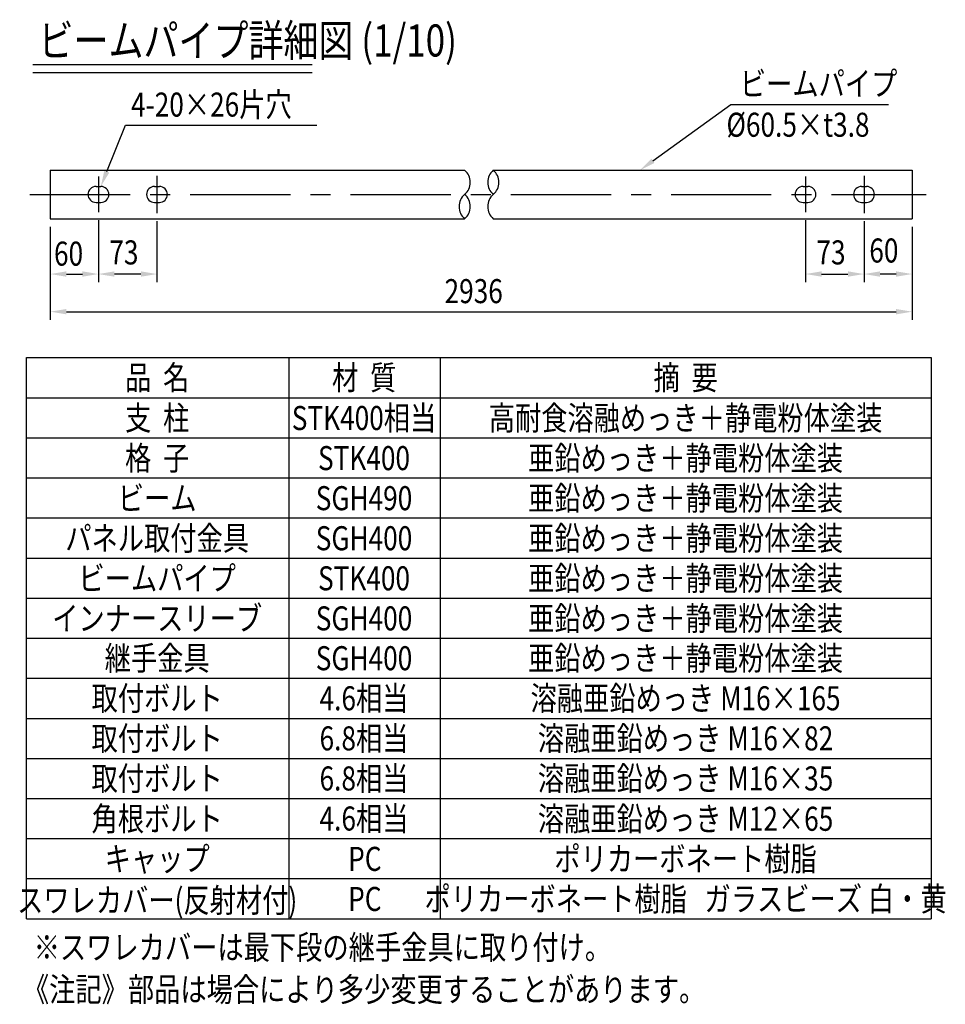
# Model space of a CAD drawing. Extents: x 24 to 9221, y 62 to 6531.
# Drawn here: x 5838 to 8725, y 572 to 3642 of the extents above; entities that cross this region are included whole.
import ezdxf
from ezdxf.enums import TextEntityAlignment as Align

# ---------------------------------------------------------------- set-up
doc = ezdxf.new("R2010")
doc.units = 0
doc.header["$LTSCALE"] = 250
doc.header["$PDMODE"] = 33
doc.header["$PDSIZE"] = 5
doc.linetypes.add('CENTER', pattern=[2, 1.25, -0.25, 0.25, -0.25])
doc.layers.get('0').update_dxf_attribs({"linetype": 'CONTINUOUS'})
doc.layers.get('DEFPOINTS').update_dxf_attribs({"linetype": 'CONTINUOUS'})
for name, color, linetype in [('CENTER', 3, 'CENTER'), ('MOJI', 6, 'CONTINUOUS'), ('MOJI2', 1, 'CONTINUOUS'), ('SJC', 1, 'CONTINUOUS'), ('SUNPOU', 4, 'CONTINUOUS')]:
    doc.layers.add(name, color=color, linetype=linetype)
doc.styles.add('EXT08', font='ROMANS', dxfattribs={"width": 0.8, "bigfont": 'EXTFONT'})
doc.dimstyles.new('SJC', dxfattribs={"dimtxt": 0.18, "dimasz": 0.18, "dimexe": 0.18, "dimexo": 0.0625, "dimgap": 0.09, "dimtad": 0, "dimtih": 1, "dimtoh": 1, "dimzin": 0, "dimcen": 0.09, "dimazin": 3, "dimtfac": 1, "dimtofl": 0, "dimtmove": 0, "dimatfit": 3})
doc.dimstyles.new('SJC$0', dxfattribs={"dimtxt": 20, "dimasz": 20, "dimexe": 10, "dimexo": 10, "dimgap": 0, "dimtad": 1, "dimzin": 12, "dimcen": 0.1, "dimclrd": 256, "dimclre": 256, "dimclrt": 256, "dimazin": 3, "dimtfac": 1, "dimtmove": 0, "dimatfit": 3})

# ---------------------------------------------------------------- blocks, each defined once
blk = doc.blocks.new('*U66')
at = {"layer": 'SUNPOU', "color": 0, "style": 'EXT08', "width": 0.8}
blk.add_text('2936', height=75, dxfattribs=at).set_placement((-103.3, -339))
blk = doc.blocks.new('*D32')
at = {"layer": 'DEFPOINTS', "color": 0}
for p in [(-1332.9, -75.6), (1354.9, -75.6), (1354.9, -365.6)]:
    blk.add_point(p, dxfattribs=at)
at = {"layer": 'SUNPOU', "color": 0}
for p, q in [((-1332.9, -100.6), (-1332.9, -390.6)), ((1354.9, -100.6), (1354.9, -390.6)), ((-1282.9, -365.6), (1304.9, -365.6))]:
    blk.add_line(p, q, dxfattribs=at)
for points in [[(-1282.9, -357.2), (-1282.9, -373.9), (-1332.9, -365.6)], [(1304.9, -357.2), (1304.9, -373.9), (1354.9, -365.6)]]:
    blk.add_solid(points, dxfattribs=at)
blk.add_blockref('*U66', (0, 0))
blk = doc.blocks.new('*U67')
at = {"layer": 'MOJI'}
blk.add_lwpolyline([(-1156.7, 71.4), (-1098.6, 216.2), (-501.2, 216.2)], dxfattribs=at)
blk.add_solid([(-1149, 68.3), (-1175.3, 25), (-1164.5, 74.5)], dxfattribs=at)
blk = doc.blocks.new('*U68')
at = {"layer": 'SUNPOU', "style": 'EXT08', "width": 0.8}
blk.add_text('60', height=75, dxfattribs=at).set_placement((-1321.4, -222))
blk = doc.blocks.new('*D33')
at = {"layer": 'DEFPOINTS', "color": 0}
for p in [(-1182.9, -55.5), (-1332.9, -75.6), (-1182.9, -248.2)]:
    blk.add_point(p, dxfattribs=at)
at = {"layer": 'SUNPOU'}
for p, q in [((-1182.9, -80.5), (-1182.9, -273.2)), ((-1332.9, -100.6), (-1332.9, -273.2)), ((-1282.9, -248.2), (-1232.9, -248.2))]:
    blk.add_line(p, q, dxfattribs=at)
for points in [[(-1282.9, -239.8), (-1282.9, -256.5), (-1332.9, -248.2)], [(-1232.9, -239.8), (-1232.9, -256.5), (-1182.9, -248.2)]]:
    blk.add_solid(points, dxfattribs=at)
blk.add_blockref('*U68', (0, 0))
blk = doc.blocks.new('*U69')
at = {"layer": 'SUNPOU', "style": 'EXT08', "width": 0.8}
blk.add_text('73', height=75, dxfattribs=at).set_placement((-1148.8, -218.2))
blk = doc.blocks.new('*D34')
at = {"layer": 'DEFPOINTS', "color": 0}
for p in [(-1182.9, -55.5), (-1000.4, -58.3), (-1182.9, -248.2)]:
    blk.add_point(p, dxfattribs=at)
at = {"layer": 'SUNPOU'}
for p, q in [((-1182.9, -80.5), (-1182.9, -273.2)), ((-1000.4, -83.3), (-1000.4, -273.2)), ((-1050.4, -248.2), (-1132.9, -248.2))]:
    blk.add_line(p, q, dxfattribs=at)
for points in [[(-1132.9, -239.8), (-1132.9, -256.5), (-1182.9, -248.2)], [(-1050.4, -239.8), (-1050.4, -256.5), (-1000.4, -248.2)]]:
    blk.add_solid(points, dxfattribs=at)
blk.add_blockref('*U69', (0, 0))
blk = doc.blocks.new('*U70')
at = {"layer": 'SUNPOU', "style": 'EXT08', "width": 0.8}
blk.add_text('60', height=75, dxfattribs=at).set_placement((1221.4, -212.3))
blk = doc.blocks.new('*D35')
at = {"layer": 'DEFPOINTS', "color": 0}
for p in [(1204.9, -58.3), (1354.9, -75.6), (1204.9, -248.2)]:
    blk.add_point(p, dxfattribs=at)
at = {"layer": 'SUNPOU'}
for p, q in [((1204.9, -83.3), (1204.9, -273.2)), ((1354.9, -100.6), (1354.9, -273.2)), ((1304.9, -248.2), (1254.9, -248.2))]:
    blk.add_line(p, q, dxfattribs=at)
for points in [[(1254.9, -239.8), (1254.9, -256.5), (1204.9, -248.2)], [(1304.9, -239.8), (1304.9, -256.5), (1354.9, -248.2)]]:
    blk.add_solid(points, dxfattribs=at)
blk.add_blockref('*U70', (0, 0))
blk = doc.blocks.new('*U71')
at = {"layer": 'SUNPOU', "style": 'EXT08', "width": 0.8}
blk.add_text('73', height=75, dxfattribs=at).set_placement((1056.5, -218.2))
blk = doc.blocks.new('*D36')
at = {"layer": 'DEFPOINTS', "color": 0}
for p in [(1022.4, -55.5), (1204.9, -58.3), (1204.9, -248.2)]:
    blk.add_point(p, dxfattribs=at)
at = {"layer": 'SUNPOU'}
for p, q in [((1022.4, -80.5), (1022.4, -273.2)), ((1204.9, -83.3), (1204.9, -273.2)), ((1072.4, -248.2), (1154.9, -248.2))]:
    blk.add_line(p, q, dxfattribs=at)
for points in [[(1072.4, -239.8), (1072.4, -256.5), (1022.4, -248.2)], [(1154.9, -239.8), (1154.9, -256.5), (1204.9, -248.2)]]:
    blk.add_solid(points, dxfattribs=at)
blk.add_blockref('*U71', (0, 0))
blk = doc.blocks.new('*U72')
at = {"layer": 'MOJI'}
blk.add_lwpolyline([(546.4, 104.9), (789.4, 280.4), (1281.3, 280.4)], dxfattribs=at)
blk.add_solid([(551.3, 98.1), (505.9, 75.6), (541.6, 111.7)], dxfattribs=at)
blk = doc.blocks.new('元GPLXT')
at = {"layer": 'MOJI'}
for p, q in [((0, 1000), (2821.1, 1000)), ((0, 875), (2821.1, 875)), ((0, 750), (2821.1, 750)), ((0, 625), (2821.1, 625)), ((0, 500), (2821.1, 500)), ((0, 375), (2821.1, 375)), ((0, 250), (2821.1, 250)), ((0, 125), (2821.1, 125)), ((0, 0), (2821.1, 0))]:
    blk.add_line(p, q, dxfattribs=at)
at = {"layer": 'MOJI', "style": 'EXT08', "width": 0.8}
for s, p in [('品  名', (407.6, 900)), ('材  質', (1053.1, 900)), ('摘  要', (2055.6, 900)), ('支  柱', (407.6, 774.1)), ('STK400相当', (1052.7, 774.1)), ('高耐食溶融めっき＋静電粉体塗装', (2055.6, 774.1)), ('格  子', (407.6, 649.1)), ('STK400', (1052.7, 649.1)), ('亜鉛めっき＋静電粉体塗装', (2055.6, 649.1)), ('ビーム', (407.6, 524.1)), ('SGH490', (1052.7, 524.1)), ('亜鉛めっき＋静電粉体塗装', (2055.6, 524.1)), ('パネル取付金具', (407.6, 399.2)), ('SGH400', (1052.7, 399.2)), ('亜鉛めっき＋静電粉体塗装', (2055.6, 399.2)), ('ビームパイプ', (407.6, 274.2)), ('STK400', (1052.7, 274.2)), ('亜鉛めっき＋静電粉体塗装', (2055.6, 274.2)), ('インナースリーブ', (407.6, 149.2)), ('SGH400', (1052.7, 149.2)), ('亜鉛めっき＋静電粉体塗装', (2055.6, 149.2)), ('継手金具', (407.6, 25)), ('SGH400', (1052.7, 25)), ('亜鉛めっき＋静電粉体塗装', (2055.6, 25))]:
    blk.add_text(s, height=75, dxfattribs=at).set_placement(p, align=Align.CENTER)
blk = doc.blocks.new('A-3E')
at = {"layer": 'MOJI'}
for p, q in [((0, 0), (0, 1750)), ((819.2, 0), (819.2, 1750)), ((1290, 1750), (1290, 0)), ((2821.1, 1750), (2821.1, 0)), ((0, 625), (2821.1, 625)), ((0, 500), (2821.1, 500)), ((0, 375), (2821.1, 375)), ((0, 250), (2821.1, 250)), ((0, 125), (2821.1, 125)), ((0, 0), (2821.1, 0))]:
    blk.add_line(p, q, dxfattribs=at)
at = {"layer": 'SJC'}
blk.add_blockref('元GPLXT', (0, 750), dxfattribs=at)
at = {"layer": 'MOJI', "style": 'EXT08', "width": 0.8}
for s, p in [('取付ボルト', (407.6, 650)), ('4.6相当', (1052.7, 650)), ('溶融亜鉛めっき M16×165', (2055.6, 650)), ('取付ボルト', (407.6, 525)), ('6.8相当', (1052.7, 525)), ('溶融亜鉛めっき M16×82', (2055.6, 525)), ('取付ボルト', (407.6, 400)), ('6.8相当', (1052.7, 400)), ('溶融亜鉛めっき M16×35', (2055.6, 400)), ('角根ボルト', (407.6, 274.2)), ('4.6相当', (1052.7, 275)), ('溶融亜鉛めっき M12×65', (2055.6, 274.2)), ('キャップ', (407.6, 149.2)), ('PC', (1055.3, 149.2)), ('ポリカーボネート樹脂', (2055.6, 149.2)), ('スワレカバー(反射材付)', (407.6, 20.1)), ('PC', (1055.3, 24.2)), ('ポリカーボネート樹脂   ガラスビーズ 白・黄', (2055.6, 24.2))]:
    blk.add_text(s, height=75, dxfattribs=at).set_placement(p, align=Align.CENTER)
for s, p in [('※スワレカバーは最下段の継手金具に取り付け。', (22.5, -126.6)), ('《注記》部品は場合により多少変更することがあります。', (-11.1, -258.1))]:
    blk.add_text(s, height=75, dxfattribs=at).set_placement(p)
blk = doc.blocks.new('A種3Eビ_ムパイプ詳細図')
at = {"layer": 'CENTER'}
for p, q in [((-1182.8977562, 55.5240431), (-1182.8977562, -55.5240431)), ((-1000.3977562, 58.290761), (-1000.3977562, -58.290761)), ((1022.4070351, 55.5240431), (1022.4070351, -55.5240431)), ((1204.9070351, 58.290761), (1204.9070351, -58.290761)), ((-1396.7018134, 0), (1398.3604234, 0))]:
    blk.add_line(p, q, dxfattribs=at)
at = {"layer": 'SJC'}
for p, q in [((-1332.8977562, 75.625), (-40.6405815, 75.625)), ((-1332.8977562, 75.625), (-1332.8977562, -75.625)), ((48.7106156, 75.625), (1354.9070351, 75.625)), ((1354.9070351, 75.625), (1354.9070351, -75.625)), ((-1190.3977562, 25), (-1175.3977562, 25)), ((-1007.8977562, 25), (-992.8977562, 25)), ((1014.9070351, 25), (1029.9070351, 25)), ((1197.4070351, 25), (1212.4070351, 25)), ((-1190.3977562, -25), (-1175.3977562, -25)), ((-1007.8977562, -25), (-992.8977562, -25)), ((1014.9070351, -25), (1029.9070351, -25)), ((1197.4070351, -25), (1212.4070351, -25)), ((-1332.8977562, -75.625), (-40.6405815, -75.625)), ((48.7106156, -75.625), (1354.9070351, -75.625))]:
    blk.add_line(p, q, dxfattribs=at)
for centre, radius, start, end in [((-72.7411237, 37.8125), 49.6007053, 310.3292578834, 49.6707421166), ((80.8092123, 37.8125), 49.5994462, 130.3275445559, 229.6724554441), ((16.6253228, 37.8125), 49.5908376, 310.3158264648, 49.6841735352), ((-1190.3977562, 0), 25, 90, 270), ((-1175.3977562, 0), 25, 270, 90), ((-1007.8977562, 0), 25, 90, 270), ((-992.8977562, 0), 25, 270, 90), ((-8.5717268, -37.8125), 49.5802036, 130.30134196, 229.69865804), ((-72.7411237, -37.8125), 49.6007053, 310.3292578834, 49.6707421166), ((80.8116017, -37.8125), 49.6009926, 130.3296486888, 229.6703513112), ((1014.9070351, 0), 25, 90, 270), ((1029.9070351, 0), 25, 270, 90), ((1197.4070351, 0), 25, 90, 270), ((1212.4070351, 0), 25, 270, 90)]:
    blk.add_arc(centre, radius, start, end, dxfattribs=at)
at = {"layer": 'SUNPOU'}
for p, q in [((-1332.8977562, -123.1696839), (-1332.8977562, -306.2915158)), ((1354.9070351, -123.1696839), (1354.9070351, -306.2915158))]:
    blk.add_line(p, q, dxfattribs=at)
for name in ['*U72', '*U67']:
    blk.add_blockref(name, (0, 0))
at = {"layer": 'MOJI', "style": 'EXT08', "width": 0.8}
for s, p in [('ビームパイプ', (817.6901229, 345.6630007)), ('4-20×26片穴', (-1081.1242037, 280.3150927)), ('%%C60.5×t3.8 ', (775.8724005, 217.4913885))]:
    blk.add_text(s, height=75, dxfattribs=at).set_placement(p, align=Align.MIDDLE_LEFT)
at = {"layer": 'SUNPOU'}
dim = blk.add_linear_dim(base=(-1182.8977562, -248.1696839), p1=(-1332.8977562, -75.625), p2=(-1182.8977562, -55.5240431), dimstyle='SJC', override={"dimscale": 25, "dimtxt": 3, "dimasz": 2, "dimexe": 1, "dimexo": 1, "dimgap": 0, "dimtad": 0, "dimtih": 0, "dimtoh": 0, "dimdec": 2, "dimlfac": 0.4, "dimzin": 8, "dimclrd": 256, "dimclre": 256, "dimclrt": 256, "dimaunit": 1, "dimtofl": 1, "dimtmove": 2, "dimtvp": 1}, dxfattribs=at)
dim.commit()
dim.dimension.update_dxf_attribs({"geometry": '*D33', "text_midpoint": (-1262.8387112, -184.5011388), "dimtype": 128})
dim = blk.add_linear_dim(base=(-1182.8977562, -248.1696839), p1=(-1000.3977562, -58.290761), p2=(-1182.8977562, -55.5240431), dimstyle='SJC', override={"dimscale": 25, "dimtxt": 3, "dimasz": 2, "dimexe": 1, "dimexo": 1, "dimgap": 1.2, "dimtad": 1, "dimtih": 0, "dimtoh": 0, "dimdec": 2, "dimlfac": 0.4, "dimzin": 8, "dimclrd": 256, "dimclre": 256, "dimclrt": 256, "dimaunit": 1, "dimtofl": 1, "dimtmove": 2}, dxfattribs=at)
dim.commit()
dim.dimension.update_dxf_attribs({"geometry": '*D34', "text_midpoint": (-1091.6477562, -180.6696839)})
dim = blk.add_linear_dim(base=(1204.9070351, -248.1696839), p1=(1022.4070351, -55.5240431), p2=(1204.9070351, -58.290761), angle=180, dimstyle='SJC', override={"dimscale": 25, "dimtxt": 3, "dimasz": 2, "dimexe": 1, "dimexo": 1, "dimgap": 1.2, "dimtad": 1, "dimtih": 0, "dimtoh": 0, "dimdec": 2, "dimlfac": 0.4, "dimzin": 8, "dimclrd": 256, "dimclre": 256, "dimclrt": 256, "dimaunit": 1, "dimtofl": 1, "dimtmove": 2}, dxfattribs=at)
dim.commit()
dim.dimension.update_dxf_attribs({"geometry": '*D36', "text_midpoint": (1113.6570351, -180.6696839)})
dim = blk.add_linear_dim(base=(1204.9070351, -248.1696839), p1=(1354.9070351, -75.625), p2=(1204.9070351, -58.290761), angle=180, dimstyle='SJC$0', override={"dimscale": 25, "dimtxt": 3, "dimasz": 2, "dimexe": 1, "dimexo": 1, "dimtad": 0, "dimlfac": 0.4, "dimzin": 8, "dimcen": 0.09, "dimaunit": 1, "dimtdec": 4, "dimtmove": 2, "dimtvp": 1, "dimtzin": 0}, dxfattribs=at)
dim.commit()
dim.dimension.update_dxf_attribs({"geometry": '*D35', "text_midpoint": (1279.9378178, -174.8112525), "dimtype": 128})
dim = blk.add_linear_dim(base=(1354.9070351, -365.5655928), p1=(-1332.8977562, -75.625), p2=(1354.9070351, -75.625), text='2936', dimstyle='SJC', override={"dimscale": 25, "dimtxt": 3, "dimasz": 2, "dimexe": 1, "dimexo": 1, "dimgap": 0, "dimtad": 0, "dimtih": 0, "dimtoh": 0, "dimdec": 6, "dimlfac": 0.4, "dimzin": 8, "dimtofl": 1, "dimtmove": 2, "dimtvp": 1}, dxfattribs=at)
dim.commit()
dim.dimension.update_dxf_attribs({"geometry": '*D32', "text_midpoint": (11.0046394, -301.4797806), "dimtype": 128})

msp = doc.modelspace()

# ---------------------------------------------------------------- linework, layer by layer
at = {"layer": 'MOJI2'}
for p, q in [((5879.947, 3502.629), (6751.065, 3502.629)), ((5879.947, 3477.629), (6751.065, 3477.629)), ((5879.947, 3477.629), (6751.065, 3477.629))]:
    msp.add_line(p, q, dxfattribs=at)

# ---------------------------------------------------------------- block references
at = {"layer": 'SJC'}
for name, p in [('A種3Eビ_ムパイプ詳細図', (7266.893, 3097.426)), ('A-3E', (5859.664, 838.599))]:
    msp.add_blockref(name, p, dxfattribs=at)

# ---------------------------------------------------------------- texts
at = {"layer": 'MOJI2', "style": 'EXT08', "width": 0.8}
msp.add_text('ビームパイプ詳細図 (1/10)', height=100, dxfattribs=at).set_placement((5897.14, 3527.629))

doc.saveas('drawing.dxf')
